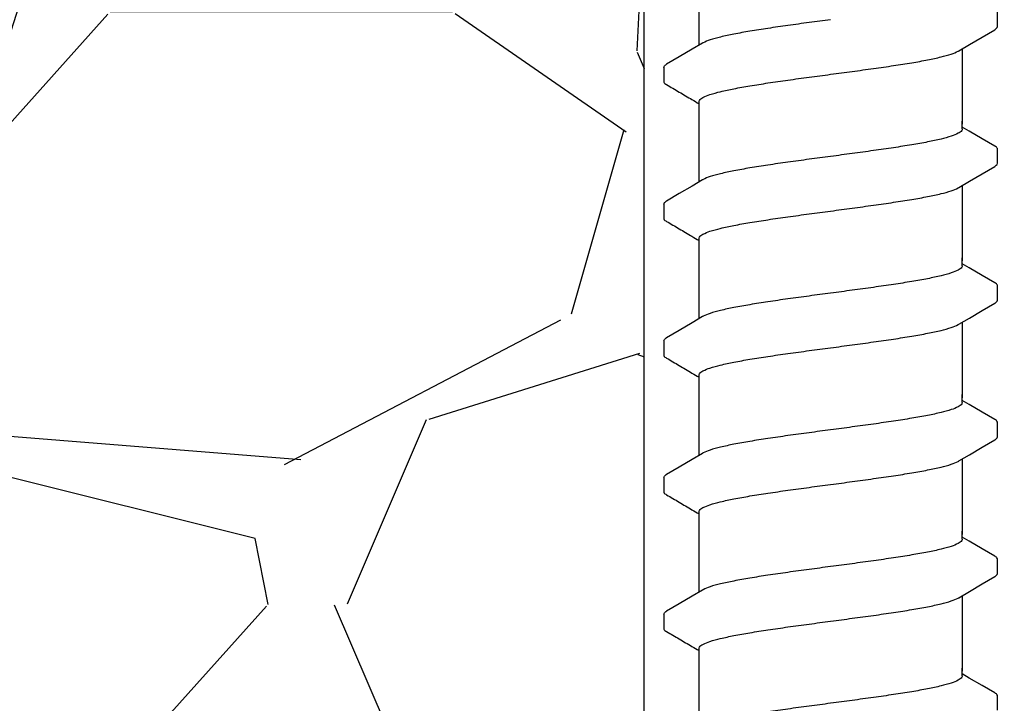
# Model space of a CAD drawing. Extents: x -3 to 189, y -14 to 80.
# Drawn here: x 8 to 10, y 13 to 14 of the extents above; entities that cross this region are included whole.
import ezdxf

# ---------------------------------------------------------------- set-up
doc = ezdxf.new("R2010")
doc.units = 0
doc.header["$MEASUREMENT"] = 0
for name, color, linetype in [('HI-DETL-FINE', 249, 'Continuous'), ('HI-DIMS', 1, 'Continuous'), ('HI-HTCH-FILL', 9, 'Continuous')]:
    doc.layers.add(name, color=color, linetype=linetype)
doc.layers.add('REF', color=5, linetype='Continuous', plot=False)
doc.styles.add('HUNTER', font='ARIALN.TTF')
doc.dimstyles.new('HUNTER-METRIC', dxfattribs={"dimtxt": 0.125, "dimasz": 0.1, "dimexe": 0.05, "dimexo": 0.05, "dimgap": 0.09, "dimtad": 0, "dimtoh": 1, "dimdec": 3, "dimzin": 3, "dimdsep": 46, "dimlunit": 4, "dimtxsty": 'HUNTER', "dimblk": 'ARCHTICK', "dimcen": 0.1, "dimclrd": 249, "dimclre": 249, "dimclrt": 1, "dimadec": 4, "dimazin": 2, "dimtfac": 1, "dimtdec": 3, "dimtofl": 0, "dimtmove": 2, "dimatfit": 0, "dimfxl": 1, "dimfrac": 2, "dimtolj": 1, "dimtzin": 0, "dimarcsym": 0})

# ---------------------------------------------------------------- blocks, each defined once
blk = doc.blocks.new('_ARCHTICK')
at = {"const_width": 0.15}
blk.add_lwpolyline([(-0.5, -0.5), (0.5, 0.5)], dxfattribs=at)
blk = doc.blocks.new('*D6')
at = {"layer": 'Defpoints', "color": 0}
for p in [(-1.240343725134636, 36.63190314155494), (-1.514161795013427, 10.72718990529394), (18.13594252965601, 10.72718990529394)]:
    blk.add_point(p, dxfattribs=at)
at = {"layer": 'HI-DIMS', "color": 249, "lineweight": -2}
for p, q in [((-1.540343725134636, 36.63190314155494), (-1.814161795013426, 36.63190314155494)), ((-1.514161795013426, 36.63190314155494), (-1.514161795013427, 26.60318015705808)), ((-1.514161795013427, 10.72718990529394), (-1.514161795013427, 20.75591288979081)), ((17.83594252965601, 10.72718990529394), (-1.814161795013427, 10.72718990529394))]:
    blk.add_line(p, q, dxfattribs=at)
at = {"layer": 'HI-DIMS', "color": 249, "lineweight": -2, "xscale": 0.6000000000000001, "yscale": 0.6000000000000001, "zscale": 0.6000000000000001}
for p, rotation in [((-1.514161795013426, 36.63190314155494), 90), ((-1.514161795013427, 10.72718990529394), 270)]:
    blk.add_blockref('_ARCHTICK', p, dxfattribs=dict(at, rotation=rotation))
at = {"layer": 'HI-DIMS', "color": 1, "insert": (-1.514161795013427, 23.67954652342444), "char_height": 0.75, "attachment_point": 5, "rotation": 90, "style": 'HUNTER'}
blk.add_mtext('\\A1;26" [660MM]', dxfattribs=at)

msp = doc.modelspace()

# ---------------------------------------------------------------- hatches: boundary and pattern name
at = {"layer": 'HI-HTCH-FILL'}
h = msp.add_hatch(dxfattribs=at)
h.set_pattern_fill('GRAVEL', color=256, scale=2.5, style=0)
h.set_pattern_definition([(228.012787504, (3.658190494771315, 13.18190314155493), (-20.00000000000016, -22.50000000000001), [0.33634, -33.29772011768425]), (184.969740728, (3.433190494771315, 12.93190314155493), (29.99999999999994, 2.500000000000088), [0.57717, -57.13981190307499]), (132.510447078, (2.858190494771315, 12.88190314155493), (25.00000000000029, -27.49999999999966), [0.4069700000000001, -40.29008149024925]), (267.273689006, (1.883190494771315, 12.25690314155493), (2.50000000000006, 50.00000000000004), [0.5255949999999998, -52.03389510407249]), (292.833654178, (1.858190494771315, 11.73190314155492), (-12.49999999999997, 30.00000000000007), [0.5153874999999998, -51.02343282022074]), (357.273689006, (2.058190494771315, 11.25690314155493), (-50.00000000000004, 2.500000000000064), [0.5255949999999998, -52.03389510407249]), (37.6942404667, (2.583190494771315, 11.23190314155492), (-32.49999999999999, -24.99999999999993), [0.6950725, -68.81212137229001]), (72.2553283749, (3.133190494771315, 11.65690314155492), (17.50000000000007, 55.00000000000001), [0.6562199999999998, -64.96580374203346]), (121.429565615, (3.333190494771315, 12.28190314155492), (-20.00000000000005, 32.49999999999997), [0.527375, -52.2101827743225]), (175.236358309, (3.058190494771315, 12.73190314155492), (27.49999999999996, -2.500000000000095), [0.6020800000000001, -29.50190644698075]), (222.397437798, (2.458190494771315, 12.78190314155492), (-29.99999999999991, -27.49999999999993), [0.77862, -77.08343751198724]), (138.814074834, (4.358190494771315, 12.23190314155492), (-17.50000000000008, 15), [0.2657524999999999, -26.30961203183674]), (171.46923439, (4.158190494771315, 12.40690314155492), (32.49999999999999, -4.999999999999988), [0.5055925, -50.0537785403925]), (225, (3.658190494771315, 12.48190314155492), (-3e-16, -2.499999999999832), [0.3535525, -3.18198140593275]), (203.198590514, (3.483190494771315, 12.78190314155492), (12.49999999999997, 4.999999999999939), [0.190395, -18.84903776465975]), (291.801409486, (3.308190494771315, 12.70690314155493), (-2.49999999999921, 7.500000000000257), [0.2692575, -13.19365451783625]), (30.96375653209999, (3.408190494771315, 12.45690314155493), (7.500000000000132, 4.999999999999948), [0.4373224999999999, -14.14005723711325]), (161.565051177, (3.783190494771315, 12.68190314155493), (5.000000000000028, -2.499999999999942), [0.3162274999999999, -7.589466650420998]), (16.389540334, (1.858190494771315, 12.70690314155493), (24.99999999999991, 7.50000000000011), [0.443, -43.8571128666735]), (70.3461759419, (2.283190494771315, 12.83190314155493), (-10.00000000000305, -27.50000000000849), [0.3716524999999999, -36.7935193682975]), (293.198590514, (3.783190494771315, 13.18190314155493), (-4.999999999999926, 12.49999999999998), [0.3807875, -18.65864526465975]), (343.610459666, (3.933190494771315, 12.83190314155493), (-24.99999999999991, 7.500000000000108), [0.4429999999999999, -43.85711286667248]), (339.44395478, (1.858190494771315, 11.15690314155492), (-12.50000000000009, 5.000000000000061), [0.4271999999999999, -20.93280936329374]), (294.775140569, (2.258190494771315, 11.00690314155493), (-12.50000000000001, 27.5), [0.357945, -35.43660765819]), (66.8014094864, (3.808190494771315, 10.68190314155493), (4.999999999999953, 12.49999999999993), [0.3807875, -18.65864526465975]), (17.3540246363, (3.958190494771315, 11.03190314155492), (-32.49999999999994, -9.999999999999908), [0.4190775, -41.48855903560001]), (69.4439547804, (2.583190494771315, 10.68190314155493), (-5.000000000000018, -12.49999999999989), [0.2136, -21.14640936329374]), (101.309932474, (3.658190494771315, 10.68190314155493), (-2.499999999999909, 10.00000000000003), [0.127475, -12.620073783982]), (165.963756532, (3.633190494771315, 10.80690314155493), (7.499999999999897, -2.500000000000004), [0.5153875, -9.79237656404425]), (186.009005957, (3.133190494771315, 10.93190314155493), (25.00000000000011, 2.499999999999958), [0.477625, -47.28480793635701]), (303.690067526, (3.408190494771315, 12.23190314155492), (-2.499999999999968, 4.999999999999964), [0.3605549999999998, -8.653323188659996]), (353.1572265869999, (3.608190494771315, 11.93190314155493), (42.50000000000004, -5.000000000000132), [0.6294850000000001, -62.31890656007075]), (60.9453959009, (4.233190494771315, 11.85690314155492), (-9.99999999999994, -17.49999999999994), [0.25739, -25.4816853524675]), (90, (4.358190494771315, 12.08190314155493), (-2.5, 2.5), [0.15, -2.35]), (120.256437164, (3.083190494771315, 11.00690314155493), (10.00000000000002, -17.50000000000002), [0.34731, -34.38379997362451]), (48.0127875042, (2.908190494771315, 11.30690314155493), (20, 22.49999999999994), [0.67268, -32.96138011768424]), (0, (3.358190494771315, 11.80690314155493), (2.5, 2.5), [0.65, -1.85]), (325.304846469, (4.008190494771315, 11.80690314155493), (25.00000000000035, -17.49999999999956), [0.3952849999999999, -39.13318575210499]), (254.054604099, (4.333190494771316, 11.58190314155493), (-2.500000000000094, -10.00000000000001), [0.364005, -17.83626972320125]), (207.645975364, (4.233190494771315, 11.23190314155492), (-47.49999999999987, -25.00000000000012), [0.5926625, -58.6736854556485]), (175.42607874, (3.708190494771315, 10.95690314155493), (-32.49999999999989, 2.500000000000004), [0.6269975, -62.07268351992225])])
h.paths.add_polyline_path([(1.858190494771315, 10.68190314155493), (9.388392804747355, 10.68190314155493), (9.388392804747355, 30.18119241462313), (4.554733843477038, 30.18190314155493)])

# ---------------------------------------------------------------- linework, layer by layer
at = {"layer": 'HI-DETL-FINE'}
for p, q in [((10.05920706884562, 14.29473626448975), (10.05920974865776, 14.32205044608005)), ((9.425873740845622, 14.21723619932308), (9.425843034701108, 14.19011709586928)), ((10.00586903934562, 14.09624220186639), (9.992540404845611, 14.10412376853306)), ((10.05920706884562, 14.03523282453306), (10.05920974865776, 14.06254700612336)), ((9.425873740845622, 13.95773275936638), (9.425843034701108, 13.93061365591259)), ((10.00586903934562, 13.8367387619097), (9.992540404845611, 13.84462032857637)), ((10.05920706884562, 13.77572938457637), (10.05920974865776, 13.80304356616667)), ((9.425873740845622, 13.69822931940969), (9.425843034701108, 13.67111021595589)), ((10.00586903934562, 13.57723532195301), (9.992540404845611, 13.58511688861968)), ((10.05920706884562, 13.51622594461968), (10.05920974865776, 13.54354012620997)), ((9.425873740845622, 13.438725879453), (9.425843034701108, 13.4116067759992)), ((10.00586903934562, 13.31773188199632), (9.992540404845611, 13.32561344866299)), ((10.05920706884562, 13.25672250466298), (10.05920974865776, 13.28403668625328)), ((9.425873740845622, 13.17922243949631), (9.425843034701108, 13.15210333604251)), ((10.00586903934562, 13.05822844203963), (9.992540404845611, 13.06611000870629)), ((10.05920706884562, 12.99721906470629), (10.05920974865776, 13.02453324629659))]:
    msp.add_line(p, q, dxfattribs=at)
for points in [[(9.492540404845611, 14.25946047953736), (9.492540404845611, 14.37472248255804)], [(9.98619420967894, 14.24875931732307), (10.00610042851229, 14.26053014848974), (10.03049441634562, 14.27490476615642), (10.0541905885905, 14.28869008481086)], [(9.498886591512273, 14.26321314398975), (9.479211775512274, 14.25157891598973), (9.454817134512295, 14.23720344798977), (9.43095639334563, 14.22318488282309)], [(9.992540404845611, 14.25251191305624), (9.992540404845611, 14.10940597346552)], [(9.492540404845611, 14.10940597346552), (9.492540404845611, 14.15201524205272)], [(9.492540404845611, 13.99995703958067), (9.492540404845611, 14.11521904260134)], [(9.992540404845611, 14.10038950769972), (9.992540404845611, 14.11521904260134)], [(10.0541491085123, 14.06789535036639), (10.03026368017895, 14.08186673436636), (10.00586903934562, 14.09624220186639)], [(9.98619420967894, 13.98925587736638), (10.00610042851229, 14.00102670853305), (10.03049441634562, 14.01540132619973), (10.0541905885905, 14.02918664485417)], [(9.498886591512273, 14.00370970403306), (9.479211775512274, 13.99207547603304), (9.454817134512295, 13.97770000803307), (9.43095639334563, 13.96368144286639)], [(9.992540404845611, 13.99300847309955), (9.992540404845611, 13.84990253350883)], [(9.492540404845611, 13.84990253350883), (9.492540404845611, 13.89251180209603)], [(9.492540404845611, 13.74045359962397), (9.492540404845611, 13.85571560264465)], [(9.992540404845611, 13.84088606774303), (9.992540404845611, 13.85571560264465)], [(10.0541491085123, 13.8083919104097), (10.03026368017895, 13.82236329440967), (10.00586903934562, 13.8367387619097)], [(9.98619420967894, 13.72975243740969), (10.00610042851229, 13.74152326857636), (10.03049441634562, 13.75589788624304), (10.0541905885905, 13.76968320489748)], [(9.498886591512273, 13.74420626407637), (9.479211775512274, 13.73257203607635), (9.454817134512295, 13.71819656807638), (9.43095639334563, 13.7041780029097)], [(9.992540404845611, 13.73350503314286), (9.992540404845611, 13.59039909355214)], [(9.492540404845611, 13.59039909355214), (9.492540404845611, 13.63300836213934)], [(9.492540404845611, 13.48095015966728), (9.492540404845611, 13.59621216268796)], [(9.992540404845611, 13.58138262778634), (9.992540404845611, 13.59621216268796)], [(10.0541491085123, 13.54888847045301), (10.03026368017895, 13.56285985445298), (10.00586903934562, 13.57723532195301)], [(9.98619420967894, 13.470248997453), (10.00610042851229, 13.48201982861967), (10.03049441634562, 13.49639444628634), (10.0541905885905, 13.51017976494079)], [(9.498886591512273, 13.48470282411968), (9.479211775512274, 13.47306859611966), (9.454817134512295, 13.45869312811969), (9.43095639334563, 13.44467456295301)], [(9.992540404845611, 13.47400159318617), (9.992540404845611, 13.33089565359545)], [(9.492540404845611, 13.33089565359545), (9.492540404845611, 13.37350492218265)], [(9.492540404845611, 13.22144671971059), (9.492540404845611, 13.33670872273127)], [(9.992540404845611, 13.32187918782965), (9.992540404845611, 13.33670872273127)], [(10.0541491085123, 13.28938503049631), (10.03026368017895, 13.30335641449629), (10.00586903934562, 13.31773188199632)], [(9.98619420967894, 13.2107455574963), (10.00610042851229, 13.22251638866298), (10.03049441634562, 13.23689100632965), (10.0541905885905, 13.25067632498409)], [(9.498886591512273, 13.22519938416299), (9.479211775512274, 13.21356515616297), (9.454817134512295, 13.199189688163), (9.43095639334563, 13.18517112299632)], [(9.992540404845611, 13.21449815322948), (9.992540404845611, 13.07139221363875)], [(9.492540404845611, 13.07139221363875), (9.492540404845611, 13.11400148222595)], [(9.492540404845611, 12.9619432797539), (9.492540404845611, 13.07720528277458)], [(9.992540404845611, 13.06237574787295), (9.992540404845611, 13.07720528277458)], [(10.0541491085123, 13.02988159053962), (10.03026368017895, 13.0438529745396), (10.00586903934562, 13.05822844203963)]]:
    msp.add_lwpolyline(points, dxfattribs=at)
for points, knots in [([(9.742540404845625, 14.30780958665641), (9.728919584431043, 14.30600306808133), (9.701871810752618, 14.3024161272206), (9.662148690648843, 14.29700451559509), (9.624593227367697, 14.29159978617134), (9.590328586334437, 14.28620942817436), (9.56020026662209, 14.28088257746797), (9.534985829093008, 14.27548680526472), (9.51530524154809, 14.27043327013556), (9.504084485146322, 14.26582989809708), (9.499308438096461, 14.26353238835704), (9.498844014512285, 14.26329723165642)], [0, 0, 0, 0, 0.0412202901876701, 0.0818535833785749, 0.1202701685577175, 0.1550437541466594, 0.1859130607269721, 0.2120320098739803, 0.2324170136340058, 0.2467544966765738, 0.2483161917346637, 0.2483161917346637, 0.2483161917346637, 0.2483161917346637]), ([(10.0541905885905, 14.28869008481086), (10.05523468784026, 14.28935230761808), (10.0574483172144, 14.29085310676656), (10.0589942177935, 14.29331167112531), (10.05920706884562, 14.29473626448975)], [0, 0, 0, 0, 0.0037091967604521, 0.0080304172384554, 0.0080304172384554, 0.0080304172384554, 0.0080304172384554]), ([(9.742540404845625, 14.2041628866564), (9.756242684801673, 14.20598020914414), (9.783434243410056, 14.20958621354396), (9.823326154675271, 14.21502246914639), (9.86096157427149, 14.22044329784598), (9.895208073808696, 14.22583874434922), (9.92523412490937, 14.23115888724854), (9.950296012287914, 14.23653411576269), (9.96985611863197, 14.24156927096448), (9.981012522870188, 14.24614861503555), (9.985778279226153, 14.24844481745195), (9.986236059012276, 14.24867669832309)], [0, 0, 0, 0, 0.0414668088133766, 0.0822887126089254, 0.1207818702466302, 0.1555345515046309, 0.186296667462012, 0.2122382984409665, 0.2324465012733692, 0.2467767383048297, 0.2483162121236541, 0.2483162121236541, 0.2483162121236541, 0.2483162121236541]), ([(9.425887017345593, 14.2172353836564), (9.426014015427247, 14.21930226280733), (9.428357482579688, 14.22141914081446), (9.430421234214599, 14.22296411107285), (9.430890220845617, 14.22328238882309)], [0, 0, 0, 0, 0.0062123314009935, 0.0079126968550554, 0.0079126968550554, 0.0079126968550554, 0.0079126968550554]), ([(9.492540404845611, 14.15201524205272), (9.492533875044552, 14.15296431892479), (9.493916172113785, 14.15677295026382), (9.501750424690718, 14.16145385877338), (9.515058439380265, 14.16659991473422), (9.534874462487636, 14.17186378347034), (9.560212273613033, 14.17722306406593), (9.590430902385979, 14.18258529966142), (9.624625499334176, 14.18795532526138), (9.662047857216994, 14.19334397825065), (9.701735842761861, 14.19875125303821), (9.728845510655109, 14.2023465462288), (9.742540404845625, 14.20416288635436)], [0, 0, 0, 0, 0.0028472980045399, 0.0114934165419839, 0.0258033144399062, 0.0463068225136137, 0.072590566895782, 0.1036216734119829, 0.1383194506909767, 0.1764436181154691, 0.2170398948224226, 0.2584843512076934, 0.2584843512076934, 0.2584843512076934, 0.2584843512076934]), ([(9.425843057227445, 14.19013699071272), (9.425824714693446, 14.18984879343365), (9.426131682563893, 14.18727435454097), (9.428942883946169, 14.18561437818141), (9.43093170092382, 14.1845736833109), (9.438885280945447, 14.17990082855084), (9.44683886100101, 14.17522797377307), (9.454792441056567, 14.1705551189953), (9.462923988001014, 14.16576329649529), (9.471055534945462, 14.16097147399528), (9.47918708188991, 14.15617965149527), (9.483638189541798, 14.15355666746259), (9.488089297193708, 14.15093368342991), (9.492540404845611, 14.14831069939722)], [0.1918886822858281, 0.1918886822858281, 0.1918886822858281, 0.1918886822858281, 0.1921461986382026, 0.1941663806634723, 0.1941663806634723, 0.1941663806634723, 1.194166380663472, 1.194166380663472, 1.194166380663472, 2.194166380663472, 2.194166380663472, 2.194166380663472, 2.741553942011176, 2.741553942011176, 2.741553942011176, 2.741553942011176]), ([(9.992540404845611, 14.10038950769972), (9.99254414373489, 14.09943457392148), (9.991060032102958, 14.09560017266496), (9.983180463218675, 14.09094732605815), (9.969889099311718, 14.08583461846568), (9.950282824316869, 14.08062855674371), (9.925238810075403, 14.07531949077947), (9.895206540281745, 14.0699763276021), (9.860962057175424, 14.06458834549695), (9.82332601006407, 14.05916519386961), (9.783434286478645, 14.05372963301882), (9.756242684801826, 14.05012346918631), (9.742540404845625, 14.04830614669972)], [0, 0, 0, 0, 0.0028648232931791, 0.0116453714569108, 0.0259756084883605, 0.0461838113207632, 0.0721254422997178, 0.1028875582570988, 0.1376402395150995, 0.1761333971528043, 0.2169553009483531, 0.2584221097617297, 0.2584221097617297, 0.2584221097617297, 0.2584221097617297]), ([(10.05920351311611, 14.06235516847864), (10.05922408207309, 14.06263579838967), (10.05894062782045, 14.06519969771131), (10.05613792548996, 14.06685465549582), (10.0541491085123, 14.06789535036639)], [0.1918955684080992, 0.1918955684080992, 0.1918955684080992, 0.1918955684080992, 0.1921461986382026, 0.1941663806634723, 0.1941663806634723, 0.1941663806634723, 0.1941663806634723]), ([(9.742540404845625, 14.04830614669972), (9.728919584431043, 14.04649962812464), (9.701871810752618, 14.04291268726391), (9.662148690648843, 14.0375010756384), (9.624593227367697, 14.03209634621465), (9.590328586334437, 14.02670598821767), (9.56020026662209, 14.02137913751127), (9.534985829093008, 14.01598336530803), (9.51530524154809, 14.01092983017885), (9.504084485146322, 14.00632645814041), (9.499308438096461, 14.00402894840034), (9.498844014512285, 14.00379379169973)], [0, 0, 0, 0, 0.0412202901876701, 0.0818535833785749, 0.1202701685577175, 0.1550437541466594, 0.1859130607269721, 0.2120320098739803, 0.2324170136340058, 0.2467544966765738, 0.2483161917346637, 0.2483161917346637, 0.2483161917346637, 0.2483161917346637]), ([(10.0541905885905, 14.02918664485417), (10.05523468784026, 14.02984886766138), (10.0574483172144, 14.03134966680987), (10.0589942177935, 14.03380823116862), (10.05920706884562, 14.03523282453306)], [0, 0, 0, 0, 0.0037091967604521, 0.0080304172384554, 0.0080304172384554, 0.0080304172384554, 0.0080304172384554]), ([(9.742540404845625, 13.94465944669971), (9.756242684801673, 13.94647676918745), (9.783434243410056, 13.95008277358727), (9.823326154675271, 13.9555190291897), (9.86096157427149, 13.96093985788929), (9.895208073808696, 13.96633530439253), (9.92523412490937, 13.97165544729185), (9.950296012287914, 13.97703067580599), (9.96985611863197, 13.9820658310078), (9.981012522870188, 13.98664517507885), (9.985778279226153, 13.98894137749526), (9.986236059012276, 13.9891732583664)], [0, 0, 0, 0, 0.0414668088133766, 0.0822887126089254, 0.1207818702466302, 0.1555345515046309, 0.186296667462012, 0.2122382984409665, 0.2324465012733692, 0.2467767383048297, 0.2483162121236541, 0.2483162121236541, 0.2483162121236541, 0.2483162121236541]), ([(9.425887017345593, 13.9577319436997), (9.426014015427247, 13.95979882285064), (9.428357482579688, 13.96191570085777), (9.430421234214599, 13.96346067111615), (9.430890220845617, 13.9637789488664)], [0, 0, 0, 0, 0.0062123314009935, 0.0079126968550554, 0.0079126968550554, 0.0079126968550554, 0.0079126968550554]), ([(9.492540404845611, 13.89251180209603), (9.492533875044552, 13.8934608789681), (9.493916172113785, 13.89726951030713), (9.501750424690718, 13.90195041881669), (9.515058439380265, 13.90709647477753), (9.534874462487636, 13.91236034351365), (9.560212273613033, 13.91771962410924), (9.590430902385979, 13.92308185970473), (9.624625499334176, 13.92845188530469), (9.662047857216994, 13.93384053829396), (9.701735842761861, 13.93924781308152), (9.728845510655109, 13.9428431062721), (9.742540404845625, 13.94465944639767)], [0, 0, 0, 0, 0.0028472980045399, 0.0114934165419839, 0.0258033144399062, 0.0463068225136137, 0.072590566895782, 0.1036216734119829, 0.1383194506909767, 0.1764436181154691, 0.2170398948224226, 0.2584843512076934, 0.2584843512076934, 0.2584843512076934, 0.2584843512076934]), ([(9.425843057227445, 13.93063355075602), (9.425824714693446, 13.93034535347695), (9.426131682563893, 13.92777091458428), (9.428942883946169, 13.92611093822472), (9.43093170092382, 13.9250702433542), (9.438885280945447, 13.92039738859414), (9.44683886100101, 13.91572453381638), (9.454792441056567, 13.91105167903861), (9.462923988001014, 13.9062598565386), (9.471055534945462, 13.90146803403859), (9.47918708188991, 13.89667621153858), (9.483638189541798, 13.8940532275059), (9.488089297193708, 13.89143024347321), (9.492540404845611, 13.88880725944053)], [0.1918886822858281, 0.1918886822858281, 0.1918886822858281, 0.1918886822858281, 0.1921461986382026, 0.1941663806634723, 0.1941663806634723, 0.1941663806634723, 1.194166380663472, 1.194166380663472, 1.194166380663472, 2.194166380663472, 2.194166380663472, 2.194166380663472, 2.741553942011176, 2.741553942011176, 2.741553942011176, 2.741553942011176]), ([(9.992540404845611, 13.84088606774303), (9.99254414373489, 13.83993113396478), (9.991060032102958, 13.83609673270827), (9.983180463218675, 13.83144388610147), (9.969889099311718, 13.82633117850899), (9.950282824316869, 13.82112511678702), (9.925238810075403, 13.81581605082279), (9.895206540281745, 13.81047288764541), (9.860962057175424, 13.80508490554026), (9.82332601006407, 13.79966175391292), (9.783434286478645, 13.79422619306213), (9.756242684801826, 13.79062002922961), (9.742540404845625, 13.78880270674303)], [0, 0, 0, 0, 0.0028648232931791, 0.0116453714569108, 0.0259756084883605, 0.0461838113207632, 0.0721254422997178, 0.1028875582570988, 0.1376402395150995, 0.1761333971528043, 0.2169553009483531, 0.2584221097617297, 0.2584221097617297, 0.2584221097617297, 0.2584221097617297]), ([(10.05920351311611, 13.80285172852195), (10.05922408207309, 13.80313235843297), (10.05894062782045, 13.80569625775461), (10.05613792548996, 13.80735121553913), (10.0541491085123, 13.8083919104097)], [0.1918955684080992, 0.1918955684080992, 0.1918955684080992, 0.1918955684080992, 0.1921461986382026, 0.1941663806634723, 0.1941663806634723, 0.1941663806634723, 0.1941663806634723]), ([(9.742540404845625, 13.78880270674303), (9.728919584431043, 13.78699618816795), (9.701871810752618, 13.78340924730723), (9.662148690648843, 13.7779976356817), (9.624593227367697, 13.77259290625796), (9.590328586334437, 13.76720254826098), (9.56020026662209, 13.76187569755458), (9.534985829093008, 13.75647992535134), (9.51530524154809, 13.75142639022216), (9.504084485146322, 13.74682301818371), (9.499308438096461, 13.74452550844365), (9.498844014512285, 13.74429035174303)], [0, 0, 0, 0, 0.0412202901876701, 0.0818535833785749, 0.1202701685577175, 0.1550437541466594, 0.1859130607269721, 0.2120320098739803, 0.2324170136340058, 0.2467544966765738, 0.2483161917346637, 0.2483161917346637, 0.2483161917346637, 0.2483161917346637]), ([(10.0541905885905, 13.76968320489748), (10.05523468784026, 13.77034542770469), (10.0574483172144, 13.77184622685318), (10.0589942177935, 13.77430479121193), (10.05920706884562, 13.77572938457637)], [0, 0, 0, 0, 0.0037091967604521, 0.0080304172384554, 0.0080304172384554, 0.0080304172384554, 0.0080304172384554]), ([(9.742540404845625, 13.68515600674302), (9.756242684801673, 13.68697332923076), (9.783434243410056, 13.69057933363058), (9.823326154675271, 13.69601558923301), (9.86096157427149, 13.7014364179326), (9.895208073808696, 13.70683186443584), (9.92523412490937, 13.71215200733516), (9.950296012287914, 13.7175272358493), (9.96985611863197, 13.7225623910511), (9.981012522870188, 13.72714173512216), (9.985778279226153, 13.72943793753857), (9.986236059012276, 13.72966981840971)], [0, 0, 0, 0, 0.0414668088133766, 0.0822887126089254, 0.1207818702466302, 0.1555345515046309, 0.186296667462012, 0.2122382984409665, 0.2324465012733692, 0.2467767383048297, 0.2483162121236541, 0.2483162121236541, 0.2483162121236541, 0.2483162121236541]), ([(9.425887017345593, 13.69822850374301), (9.426014015427247, 13.70029538289395), (9.428357482579688, 13.70241226090108), (9.430421234214599, 13.70395723115946), (9.430890220845617, 13.7042755089097)], [0, 0, 0, 0, 0.0062123314009935, 0.0079126968550554, 0.0079126968550554, 0.0079126968550554, 0.0079126968550554]), ([(9.425843057227445, 13.67113011079933), (9.425824714693446, 13.67084191352026), (9.426131682563893, 13.66826747462759), (9.428942883946169, 13.66660749826802), (9.43093170092382, 13.66556680339751), (9.438885280945447, 13.66089394863745), (9.44683886100101, 13.65622109385969), (9.454792441056567, 13.65154823908192), (9.462923988001014, 13.64675641658191), (9.471055534945462, 13.6419645940819), (9.47918708188991, 13.63717277158189), (9.483638189541798, 13.63454978754921), (9.488089297193708, 13.63192680351652), (9.492540404845611, 13.62930381948384)], [0.1918886822858281, 0.1918886822858281, 0.1918886822858281, 0.1918886822858281, 0.1921461986382026, 0.1941663806634723, 0.1941663806634723, 0.1941663806634723, 1.194166380663472, 1.194166380663472, 1.194166380663472, 2.194166380663472, 2.194166380663472, 2.194166380663472, 2.741553942011176, 2.741553942011176, 2.741553942011176, 2.741553942011176]), ([(9.492540404845611, 13.63300836213934), (9.492533875044552, 13.63395743901141), (9.493916172113785, 13.63776607035044), (9.501750424690718, 13.64244697886), (9.515058439380265, 13.64759303482084), (9.534874462487636, 13.65285690355696), (9.560212273613033, 13.65821618415254), (9.590430902385979, 13.66357841974803), (9.624625499334176, 13.668948445348), (9.662047857216994, 13.67433709833726), (9.701735842761861, 13.67974437312483), (9.728845510655109, 13.68333966631541), (9.742540404845625, 13.68515600644098)], [0, 0, 0, 0, 0.0028472980045399, 0.0114934165419839, 0.0258033144399062, 0.0463068225136137, 0.072590566895782, 0.1036216734119829, 0.1383194506909767, 0.1764436181154691, 0.2170398948224226, 0.2584843512076934, 0.2584843512076934, 0.2584843512076934, 0.2584843512076934]), ([(9.992540404845611, 13.58138262778634), (9.99254414373489, 13.58042769400809), (9.991060032102958, 13.57659329275158), (9.983180463218675, 13.57194044614477), (9.969889099311718, 13.56682773855229), (9.950282824316869, 13.56162167683032), (9.925238810075403, 13.55631261086609), (9.895206540281745, 13.55096944768871), (9.860962057175424, 13.54558146558357), (9.82332601006407, 13.54015831395623), (9.783434286478645, 13.53472275310543), (9.756242684801826, 13.53111658927292), (9.742540404845625, 13.52929926678634)], [0, 0, 0, 0, 0.0028648232931791, 0.0116453714569108, 0.0259756084883605, 0.0461838113207632, 0.0721254422997178, 0.1028875582570988, 0.1376402395150995, 0.1761333971528043, 0.2169553009483531, 0.2584221097617297, 0.2584221097617297, 0.2584221097617297, 0.2584221097617297]), ([(10.05920351311611, 13.54334828856525), (10.05922408207309, 13.54362891847628), (10.05894062782045, 13.54619281779792), (10.05613792548996, 13.54784777558244), (10.0541491085123, 13.54888847045301)], [0.1918955684080992, 0.1918955684080992, 0.1918955684080992, 0.1918955684080992, 0.1921461986382026, 0.1941663806634723, 0.1941663806634723, 0.1941663806634723, 0.1941663806634723]), ([(9.742540404845625, 13.52929926678634), (9.728919584431043, 13.52749274821125), (9.701871810752618, 13.52390580735053), (9.662148690648843, 13.51849419572501), (9.624593227367697, 13.51308946630127), (9.590328586334437, 13.50769910830428), (9.56020026662209, 13.50237225759789), (9.534985829093008, 13.49697648539464), (9.51530524154809, 13.49192295026547), (9.504084485146322, 13.48731957822702), (9.499308438096461, 13.48502206848696), (9.498844014512285, 13.48478691178634)], [0, 0, 0, 0, 0.0412202901876701, 0.0818535833785749, 0.1202701685577175, 0.1550437541466594, 0.1859130607269721, 0.2120320098739803, 0.2324170136340058, 0.2467544966765738, 0.2483161917346637, 0.2483161917346637, 0.2483161917346637, 0.2483161917346637]), ([(10.0541905885905, 13.51017976494079), (10.05523468784026, 13.510841987748), (10.0574483172144, 13.51234278689649), (10.0589942177935, 13.51480135125524), (10.05920706884562, 13.51622594461968)], [0, 0, 0, 0, 0.0037091967604521, 0.0080304172384554, 0.0080304172384554, 0.0080304172384554, 0.0080304172384554]), ([(9.742540404845625, 13.42565256678632), (9.756242684801673, 13.42746988927407), (9.783434243410056, 13.43107589367388), (9.823326154675271, 13.43651214927632), (9.86096157427149, 13.44193297797591), (9.895208073808696, 13.44732842447915), (9.92523412490937, 13.45264856737847), (9.950296012287914, 13.45802379589261), (9.96985611863197, 13.46305895109442), (9.981012522870188, 13.46763829516546), (9.985778279226153, 13.46993449758188), (9.986236059012276, 13.47016637845301)], [0, 0, 0, 0, 0.0414668088133766, 0.0822887126089254, 0.1207818702466302, 0.1555345515046309, 0.186296667462012, 0.2122382984409665, 0.2324465012733692, 0.2467767383048297, 0.2483162121236541, 0.2483162121236541, 0.2483162121236541, 0.2483162121236541]), ([(9.425887017345593, 13.43872506378632), (9.426014015427247, 13.44079194293725), (9.428357482579688, 13.44290882094439), (9.430421234214599, 13.44445379120277), (9.430890220845617, 13.44477206895301)], [0, 0, 0, 0, 0.0062123314009935, 0.0079126968550554, 0.0079126968550554, 0.0079126968550554, 0.0079126968550554]), ([(9.425843057227445, 13.41162667084264), (9.425824714693446, 13.41133847356357), (9.426131682563893, 13.40876403467089), (9.428942883946169, 13.40710405831133), (9.43093170092382, 13.40606336344082), (9.438885280945447, 13.40139050868076), (9.44683886100101, 13.39671765390299), (9.454792441056567, 13.39204479912523), (9.462923988001014, 13.38725297662522), (9.471055534945462, 13.38246115412521), (9.47918708188991, 13.3776693316252), (9.483638189541798, 13.37504634759251), (9.488089297193708, 13.37242336355983), (9.492540404845611, 13.36980037952715)], [0.1918886822858281, 0.1918886822858281, 0.1918886822858281, 0.1918886822858281, 0.1921461986382026, 0.1941663806634723, 0.1941663806634723, 0.1941663806634723, 1.194166380663472, 1.194166380663472, 1.194166380663472, 2.194166380663472, 2.194166380663472, 2.194166380663472, 2.741553942011176, 2.741553942011176, 2.741553942011176, 2.741553942011176]), ([(9.492540404845611, 13.37350492218265), (9.492533875044552, 13.37445399905472), (9.493916172113785, 13.37826263039375), (9.501750424690718, 13.38294353890331), (9.515058439380265, 13.38808959486415), (9.534874462487636, 13.39335346360027), (9.560212273613033, 13.39871274419585), (9.590430902385979, 13.40407497979134), (9.624625499334176, 13.40944500539131), (9.662047857216994, 13.41483365838057), (9.701735842761861, 13.42024093316814), (9.728845510655109, 13.42383622635872), (9.742540404845625, 13.42565256648429)], [0, 0, 0, 0, 0.0028472980045399, 0.0114934165419839, 0.0258033144399062, 0.0463068225136137, 0.072590566895782, 0.1036216734119829, 0.1383194506909767, 0.1764436181154691, 0.2170398948224226, 0.2584843512076934, 0.2584843512076934, 0.2584843512076934, 0.2584843512076934]), ([(9.992540404845611, 13.32187918782965), (9.99254414373489, 13.3209242540514), (9.991060032102958, 13.31708985279488), (9.983180463218675, 13.31243700618808), (9.969889099311718, 13.3073242985956), (9.950282824316869, 13.30211823687363), (9.925238810075403, 13.2968091709094), (9.895206540281745, 13.29146600773203), (9.860962057175424, 13.28607802562688), (9.82332601006407, 13.28065487399954), (9.783434286478645, 13.27521931314874), (9.756242684801826, 13.27161314931623), (9.742540404845625, 13.26979582682964)], [0, 0, 0, 0, 0.0028648232931791, 0.0116453714569108, 0.0259756084883605, 0.0461838113207632, 0.0721254422997178, 0.1028875582570988, 0.1376402395150995, 0.1761333971528043, 0.2169553009483531, 0.2584221097617297, 0.2584221097617297, 0.2584221097617297, 0.2584221097617297]), ([(10.05920351311611, 13.28384484860856), (10.05922408207309, 13.28412547851959), (10.05894062782045, 13.28668937784123), (10.05613792548996, 13.28834433562575), (10.0541491085123, 13.28938503049631)], [0.1918955684080992, 0.1918955684080992, 0.1918955684080992, 0.1918955684080992, 0.1921461986382026, 0.1941663806634723, 0.1941663806634723, 0.1941663806634723, 0.1941663806634723]), ([(9.742540404845625, 13.26979582682964), (9.728919584431043, 13.26798930825456), (9.701871810752618, 13.26440236739383), (9.662148690648843, 13.25899075576832), (9.624593227367697, 13.25358602634457), (9.590328586334437, 13.24819566834759), (9.56020026662209, 13.2428688176412), (9.534985829093008, 13.23747304543795), (9.51530524154809, 13.23241951030878), (9.504084485146322, 13.22781613827033), (9.499308438096461, 13.22551862853027), (9.498844014512285, 13.22528347182965)], [0, 0, 0, 0, 0.0412202901876701, 0.0818535833785749, 0.1202701685577175, 0.1550437541466594, 0.1859130607269721, 0.2120320098739803, 0.2324170136340058, 0.2467544966765738, 0.2483161917346637, 0.2483161917346637, 0.2483161917346637, 0.2483161917346637]), ([(10.0541905885905, 13.25067632498409), (10.05523468784026, 13.25133854779131), (10.0574483172144, 13.2528393469398), (10.0589942177935, 13.25529791129854), (10.05920706884562, 13.25672250466298)], [0, 0, 0, 0, 0.0037091967604521, 0.0080304172384554, 0.0080304172384554, 0.0080304172384554, 0.0080304172384554]), ([(9.742540404845625, 13.16614912682963), (9.756242684801673, 13.16796644931737), (9.783434243410056, 13.17157245371719), (9.823326154675271, 13.17700870931963), (9.86096157427149, 13.18242953801922), (9.895208073808696, 13.18782498452245), (9.92523412490937, 13.19314512742178), (9.950296012287914, 13.19852035593592), (9.96985611863197, 13.20355551113773), (9.981012522870188, 13.20813485520877), (9.985778279226153, 13.21043105762518), (9.986236059012276, 13.21066293849632)], [0, 0, 0, 0, 0.0414668088133766, 0.0822887126089254, 0.1207818702466302, 0.1555345515046309, 0.186296667462012, 0.2122382984409665, 0.2324465012733692, 0.2467767383048297, 0.2483162121236541, 0.2483162121236541, 0.2483162121236541, 0.2483162121236541]), ([(9.425887017345593, 13.17922162382963), (9.426014015427247, 13.18128850298056), (9.428357482579688, 13.1834053809877), (9.430421234214599, 13.18495035124608), (9.430890220845617, 13.18526862899632)], [0, 0, 0, 0, 0.0062123314009935, 0.0079126968550554, 0.0079126968550554, 0.0079126968550554, 0.0079126968550554]), ([(9.492540404845611, 13.11400148222595), (9.492533875044552, 13.11495055909803), (9.493916172113785, 13.11875919043706), (9.501750424690718, 13.12344009894662), (9.515058439380265, 13.12858615490745), (9.534874462487636, 13.13385002364357), (9.560212273613033, 13.13920930423916), (9.590430902385979, 13.14457153983465), (9.624625499334176, 13.14994156543461), (9.662047857216994, 13.15533021842388), (9.701735842761861, 13.16073749321145), (9.728845510655109, 13.16433278640203), (9.742540404845625, 13.16614912652759)], [0, 0, 0, 0, 0.0028472980045399, 0.0114934165419839, 0.0258033144399062, 0.0463068225136137, 0.072590566895782, 0.1036216734119829, 0.1383194506909767, 0.1764436181154691, 0.2170398948224226, 0.2584843512076934, 0.2584843512076934, 0.2584843512076934, 0.2584843512076934]), ([(9.425843057227445, 13.15212323088595), (9.425824714693446, 13.15183503360688), (9.426131682563893, 13.1492605947142), (9.428942883946169, 13.14760061835464), (9.43093170092382, 13.14655992348413), (9.438885280945447, 13.14188706872407), (9.44683886100101, 13.1372142139463), (9.454792441056567, 13.13254135916854), (9.462923988001014, 13.12774953666853), (9.471055534945462, 13.12295771416852), (9.47918708188991, 13.11816589166851), (9.483638189541798, 13.11554290763582), (9.488089297193708, 13.11291992360314), (9.492540404845611, 13.11029693957046)], [0.1918886822858281, 0.1918886822858281, 0.1918886822858281, 0.1918886822858281, 0.1921461986382026, 0.1941663806634723, 0.1941663806634723, 0.1941663806634723, 1.194166380663472, 1.194166380663472, 1.194166380663472, 2.194166380663472, 2.194166380663472, 2.194166380663472, 2.741553942011176, 2.741553942011176, 2.741553942011176, 2.741553942011176]), ([(9.992540404845611, 13.06237574787295), (9.99254414373489, 13.06142081409471), (9.991060032102958, 13.05758641283819), (9.983180463218675, 13.05293356623139), (9.969889099311718, 13.04782085863891), (9.950282824316869, 13.04261479691694), (9.925238810075403, 13.03730573095271), (9.895206540281745, 13.03196256777534), (9.860962057175424, 13.02657458567018), (9.82332601006407, 13.02115143404285), (9.783434286478645, 13.01571587319205), (9.756242684801826, 13.01210970935954), (9.742540404845625, 13.01029238687295)], [0, 0, 0, 0, 0.0028648232931791, 0.0116453714569108, 0.0259756084883605, 0.0461838113207632, 0.0721254422997178, 0.1028875582570988, 0.1376402395150995, 0.1761333971528043, 0.2169553009483531, 0.2584221097617297, 0.2584221097617297, 0.2584221097617297, 0.2584221097617297]), ([(10.05920351311611, 13.02434140865187), (10.05922408207309, 13.0246220385629), (10.05894062782045, 13.02718593788454), (10.05613792548996, 13.02884089566905), (10.0541491085123, 13.02988159053962)], [0.1918955684080992, 0.1918955684080992, 0.1918955684080992, 0.1918955684080992, 0.1921461986382026, 0.1941663806634723, 0.1941663806634723, 0.1941663806634723, 0.1941663806634723]), ([(9.742540404845625, 13.01029238687295), (9.728919584431043, 13.00848586829787), (9.701871810752618, 13.00489892743715), (9.662148690648843, 12.99948731581163), (9.624593227367697, 12.99408258638788), (9.590328586334437, 12.9886922283909), (9.56020026662209, 12.98336537768451), (9.534985829093008, 12.97796960548126), (9.51530524154809, 12.97291607035209), (9.504084485146322, 12.96831269831363), (9.499308438096461, 12.96601518857358), (9.498844014512285, 12.96578003187296)], [0, 0, 0, 0, 0.0412202901876701, 0.0818535833785749, 0.1202701685577175, 0.1550437541466594, 0.1859130607269721, 0.2120320098739803, 0.2324170136340058, 0.2467544966765738, 0.2483161917346637, 0.2483161917346637, 0.2483161917346637, 0.2483161917346637])]:
    msp.add_open_spline(points, degree=3, knots=knots, dxfattribs=at)
for points in [[(9.721822222178956, 14.20141192632308), (9.728728005781626, 14.20233099899962), (9.735634208148204, 14.20324692326839), (9.742540404845625, 14.2041628866564)], [(9.721822222178956, 13.94190848636639), (9.728728005781626, 13.94282755904292), (9.735634208148204, 13.94374348331169), (9.742540404845625, 13.94465944669971)], [(9.721822222178956, 13.6824050464097), (9.728728005781626, 13.68332411908623), (9.735634208148204, 13.684240043355), (9.742540404845625, 13.68515600674302)], [(9.721822222178956, 13.42290160645301), (9.728728005781626, 13.42382067912954), (9.735634208148204, 13.42473660339831), (9.742540404845625, 13.42565256678632)], [(9.721822222178956, 13.16339816649632), (9.728728005781626, 13.16431723917285), (9.735634208148204, 13.16523316344162), (9.742540404845625, 13.16614912682963)]]:
    msp.add_open_spline(points, degree=3, dxfattribs=at)
at = {"layer": 'REF'}
msp.add_lwpolyline([(1.858190494771315, 10.68190314155493), (9.388392804747355, 10.68190314155493), (9.388392804747355, 30.18119241462313), (4.554733843477038, 30.18190314155493)], close=True, dxfattribs=at)

# ---------------------------------------------------------------- dimensions: what is measured, and where the dimension line sits
at = {"layer": 'HI-DIMS'}
dim = msp.add_linear_dim(base=(-1.514161795013427, 10.72718990529394), p1=(-1.240343725134636, 36.63190314155494), p2=(18.13594252965601, 10.72718990529394), angle=90, text='26" [660MM]', dimstyle='HUNTER-METRIC', override={"dimscale": 6}, dxfattribs=at)
dim.commit()
dim.dimension.update_dxf_attribs({"geometry": '*D6', "text_midpoint": (-1.514161795013427, 23.67954652342444)})

doc.saveas('drawing.dxf')
